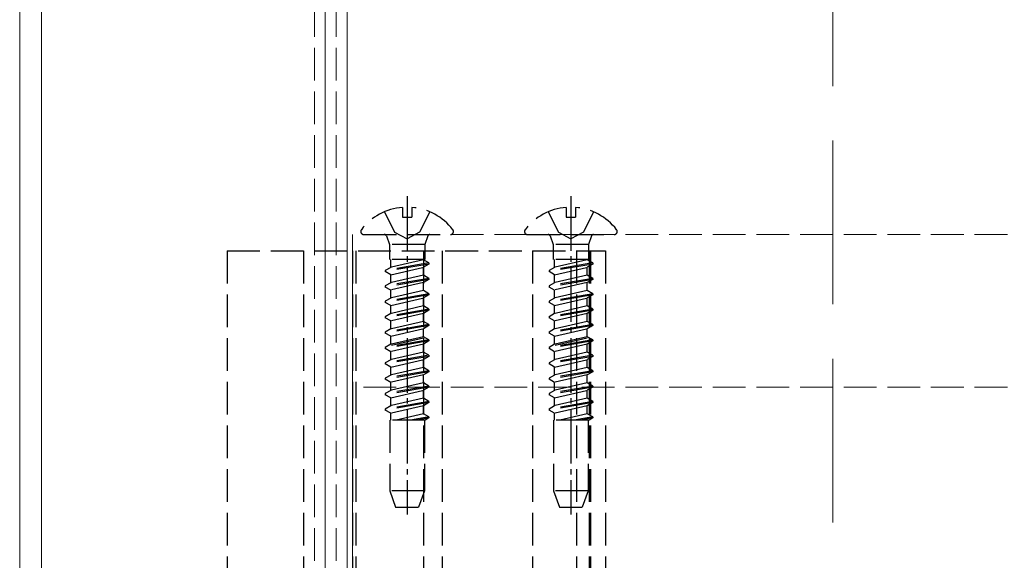
# Model space of a CAD drawing. Units: millimetres. Extents: x 0 to 8410, y 0 to 5940.
# Drawn here: x 1200 to 1290, y 3649 to 3699 of the extents above; entities that cross this region are included whole.
import ezdxf

# ---------------------------------------------------------------- set-up
doc = ezdxf.new("R2010")
doc.units = ezdxf.units.MM
doc.linetypes.add('YCENTER_1', pattern=[13, 10, -1, 1, -1])
doc.linetypes.add('YHIDDEN_1', pattern=[4, 3, -1])
for name, color, linetype, lineweight in [('YKK_12', 2, 'Continuous', 13), ('YKK_13', 4, 'Continuous', 30), ('YSS_K', 3, 'Continuous', 13)]:
    doc.layers.add(name, color=color, linetype=linetype, lineweight=lineweight)

msp = doc.modelspace()

# ---------------------------------------------------------------- linework, layer by layer
at = {"layer": 'YKK_12'}
for p, q in [((1200, 5240), (1200, 3462)), ((1202, 5240), (1202, 3462)), ((1228, 5240), (1228, 3462)), ((1230, 5240), (1230, 3462))]:
    msp.add_line(p, q, dxfattribs=at)
at = {"layer": 'YKK_12', "linetype": 'YHIDDEN_1'}
for p, q in [((1227, 5240), (1227, 3450)), ((1229, 5240), (1229, 3450)), ((4818.5, 3678.9), (1230.5, 3678.9)), ((1230.5, 3678.9), (1230.5, 3606.1)), ((4818.5, 3664.9), (1230.5, 3664.9))]:
    msp.add_line(p, q, dxfattribs=at)
at = {"layer": 'YKK_13', "linetype": 'YCENTER_1', "ltscale": 0.5}
for p, q in [((1235.5, 3682.4), (1235.5, 3653.239)), ((1250.5, 3682.4), (1250.5, 3653.239))]:
    msp.add_line(p, q, dxfattribs=at)
at = {"layer": 'YKK_13', "linetype": 'YHIDDEN_1'}
for p, q in [((1233.425, 3680.977), (1234.355, 3679.112)), ((1235.075, 3681.383), (1235.075, 3680.5)), ((1235.925, 3681.383), (1235.925, 3680.5)), ((1237.575, 3680.977), (1236.645, 3679.112)), ((1248.425, 3680.977), (1249.355, 3679.112)), ((1250.075, 3681.383), (1250.075, 3680.5)), ((1250.925, 3681.383), (1250.925, 3680.5)), ((1252.575, 3680.977), (1251.645, 3679.112)), ((1235.075, 3680.5), (1235.925, 3680.5)), ((1250.075, 3680.5), (1250.925, 3680.5)), ((1234.355, 3679.112), (1235.5, 3678.503)), ((1236.645, 3679.112), (1235.5, 3678.503)), ((1249.355, 3679.112), (1250.5, 3678.503)), ((1251.645, 3679.112), (1250.5, 3678.503)), ((1231.524, 3678.9), (1239.476, 3678.9)), ((1233.598, 3678.768), (1233.88, 3677.993)), ((1237.402, 3678.768), (1237.12, 3677.993)), ((1246.524, 3678.9), (1254.476, 3678.9)), ((1248.598, 3678.768), (1248.88, 3677.993)), ((1252.402, 3678.768), (1252.12, 3677.993)), ((1219, 3677.4), (1219, 3607.6)), ((1219, 3677.4), (1253.681, 3677.4)), ((1226, 3677.4), (1226, 3607.6)), ((1230.5, 3677.4), (1230.5, 3607.6)), ((1230.8, 3677.4), (1230.8, 3607.6)), ((1237.12, 3677.993), (1233.88, 3677.993)), ((1233.88, 3677.993), (1233.88, 3676.593)), ((1237, 3677.4), (1237, 3607.6)), ((1237.12, 3677.993), (1237.12, 3676.593)), ((1238.7, 3677.4), (1238.7, 3607.6)), ((1247, 3677.4), (1247, 3607.6)), ((1252.12, 3677.993), (1248.88, 3677.993)), ((1248.88, 3677.993), (1248.88, 3676.593)), ((1251.006, 3677.4), (1251.006, 3607.6)), ((1252.12, 3677.993), (1252.12, 3676.593)), ((1252.194, 3677.4), (1252.194, 3607.6)), ((1252.3, 3677.4), (1252.3, 3607.6)), ((1253.681, 3677.4), (1253.681, 3607.6)), ((1237.12, 3676.593), (1233.88, 3676.593)), ((1234, 3675.885), (1234, 3676.593)), ((1237, 3676.578), (1234, 3675.885)), ((1237, 3676.578), (1237, 3676.593)), ((1237.5, 3676.289), (1237, 3676.578)), ((1252.12, 3676.593), (1248.88, 3676.593)), ((1249, 3675.885), (1249, 3676.593)), ((1252, 3676.578), (1249, 3675.885)), ((1252, 3676.578), (1252, 3676.593)), ((1252.5, 3676.289), (1252, 3676.578)), ((1237.5, 3676.289), (1233.5, 3675.596)), ((1237.5, 3676.189), (1233.5, 3675.496)), ((1234, 3675.885), (1233.5, 3675.596)), ((1233.5, 3675.596), (1233.5, 3675.496)), ((1234, 3675.208), (1233.5, 3675.496)), ((1234, 3675.208), (1237, 3675.9)), ((1237.5, 3676.189), (1237, 3675.9)), ((1237, 3675.168), (1237, 3675.9)), ((1237.5, 3676.289), (1237.5, 3676.189)), ((1252.5, 3676.289), (1248.5, 3675.596)), ((1252.5, 3676.189), (1248.5, 3675.496)), ((1249, 3675.885), (1248.5, 3675.596)), ((1248.5, 3675.596), (1248.5, 3675.496)), ((1249, 3675.208), (1248.5, 3675.496)), ((1249, 3675.208), (1252, 3675.9)), ((1252.5, 3676.189), (1252, 3675.9)), ((1252, 3675.168), (1252, 3675.9)), ((1252.5, 3676.289), (1252.5, 3676.189)), ((1237.5, 3674.879), (1233.5, 3674.186)), ((1237.5, 3674.779), (1233.5, 3674.086)), ((1234, 3674.475), (1234, 3675.208)), ((1237, 3675.168), (1234, 3674.475)), ((1237.5, 3674.879), (1237, 3675.168)), ((1237.5, 3674.779), (1237, 3674.49)), ((1237.5, 3674.879), (1237.5, 3674.779)), ((1252.5, 3674.879), (1248.5, 3674.186)), ((1252.5, 3674.779), (1248.5, 3674.086)), ((1249, 3674.475), (1249, 3675.208)), ((1252, 3675.168), (1249, 3674.475)), ((1252.5, 3674.879), (1252, 3675.168)), ((1252.5, 3674.779), (1252, 3674.49)), ((1252.5, 3674.879), (1252.5, 3674.779)), ((1234, 3674.475), (1233.5, 3674.186)), ((1233.5, 3674.186), (1233.5, 3674.086)), ((1234, 3673.798), (1233.5, 3674.086)), ((1237, 3674.49), (1234, 3673.798)), ((1234, 3673.065), (1234, 3673.798)), ((1237, 3673.758), (1234, 3673.065)), ((1237, 3673.758), (1237, 3674.49)), ((1237.5, 3673.469), (1237, 3673.758)), ((1249, 3674.475), (1248.5, 3674.186)), ((1248.5, 3674.186), (1248.5, 3674.086)), ((1249, 3673.798), (1248.5, 3674.086)), ((1252, 3674.49), (1249, 3673.798)), ((1249, 3673.065), (1249, 3673.798)), ((1252, 3673.758), (1249, 3673.065)), ((1252, 3673.758), (1252, 3674.49)), ((1252.5, 3673.469), (1252, 3673.758)), ((1237.5, 3673.469), (1233.5, 3672.776)), ((1237.5, 3673.369), (1233.5, 3672.676)), ((1234, 3673.065), (1233.5, 3672.776)), ((1233.5, 3672.776), (1233.5, 3672.676)), ((1234, 3672.388), (1237, 3673.08)), ((1237.5, 3673.369), (1237, 3673.08)), ((1237, 3672.348), (1237, 3673.08)), ((1237.5, 3673.469), (1237.5, 3673.369)), ((1252.5, 3673.469), (1248.5, 3672.776)), ((1252.5, 3673.369), (1248.5, 3672.676)), ((1249, 3673.065), (1248.5, 3672.776)), ((1248.5, 3672.776), (1248.5, 3672.676)), ((1249, 3672.388), (1252, 3673.08)), ((1252.5, 3673.369), (1252, 3673.08)), ((1252, 3672.348), (1252, 3673.08)), ((1252.5, 3673.469), (1252.5, 3673.369)), ((1234, 3672.388), (1233.5, 3672.676)), ((1237.5, 3672.059), (1233.5, 3671.366)), ((1237.5, 3671.959), (1233.5, 3671.266)), ((1234, 3671.655), (1234, 3672.388)), ((1237, 3672.348), (1234, 3671.655)), ((1237.5, 3672.059), (1237, 3672.348)), ((1237.5, 3671.959), (1237, 3671.67)), ((1237.5, 3672.059), (1237.5, 3671.959)), ((1249, 3672.388), (1248.5, 3672.676)), ((1252.5, 3672.059), (1248.5, 3671.366)), ((1252.5, 3671.959), (1248.5, 3671.266)), ((1249, 3671.655), (1249, 3672.388)), ((1252, 3672.348), (1249, 3671.655)), ((1252.5, 3672.059), (1252, 3672.348)), ((1252.5, 3671.959), (1252, 3671.67)), ((1252.5, 3672.059), (1252.5, 3671.959)), ((1234, 3671.655), (1233.5, 3671.366)), ((1233.5, 3671.366), (1233.5, 3671.266)), ((1234, 3670.978), (1233.5, 3671.266)), ((1237, 3671.67), (1234, 3670.978)), ((1234, 3670.245), (1234, 3670.978)), ((1237, 3670.938), (1234, 3670.245)), ((1237, 3670.938), (1237, 3671.67)), ((1237.5, 3670.649), (1237, 3670.938)), ((1249, 3671.655), (1248.5, 3671.366)), ((1248.5, 3671.366), (1248.5, 3671.266)), ((1249, 3670.978), (1248.5, 3671.266)), ((1252, 3671.67), (1249, 3670.978)), ((1249, 3670.245), (1249, 3670.978)), ((1252, 3670.938), (1249, 3670.245)), ((1252, 3670.938), (1252, 3671.67)), ((1252.5, 3670.649), (1252, 3670.938)), ((1237.5, 3670.649), (1233.5, 3669.956)), ((1237.5, 3670.549), (1233.5, 3669.856)), ((1234, 3670.245), (1233.5, 3669.956)), ((1234, 3669.568), (1237, 3670.26)), ((1237.5, 3670.549), (1237, 3670.26)), ((1237, 3669.528), (1237, 3670.26)), ((1237.5, 3670.649), (1237.5, 3670.549)), ((1252.5, 3670.649), (1248.5, 3669.956)), ((1252.5, 3670.549), (1248.5, 3669.856)), ((1249, 3670.245), (1248.5, 3669.956)), ((1249, 3669.568), (1252, 3670.26)), ((1252.5, 3670.549), (1252, 3670.26)), ((1252, 3669.528), (1252, 3670.26)), ((1252.5, 3670.649), (1252.5, 3670.549)), ((1233.5, 3669.956), (1233.5, 3669.856)), ((1234, 3669.568), (1233.5, 3669.856)), ((1237.5, 3669.239), (1233.5, 3668.546)), ((1237.5, 3669.139), (1233.5, 3668.446)), ((1234, 3668.835), (1234, 3669.568)), ((1237, 3669.528), (1234, 3668.835)), ((1237, 3669.4), (1234, 3668.708)), ((1237.5, 3669.239), (1237, 3669.528)), ((1237.5, 3669.139), (1237, 3668.85)), ((1237.5, 3669.239), (1237.5, 3669.139)), ((1248.5, 3669.956), (1248.5, 3669.856)), ((1249, 3669.568), (1248.5, 3669.856)), ((1252.5, 3669.239), (1248.5, 3668.546)), ((1252.5, 3669.139), (1248.5, 3668.446)), ((1249, 3668.835), (1249, 3669.568)), ((1252, 3669.528), (1249, 3668.835)), ((1252, 3669.4), (1249, 3668.708)), ((1252.5, 3669.239), (1252, 3669.528)), ((1252.5, 3669.139), (1252, 3668.85)), ((1252.5, 3669.239), (1252.5, 3669.139)), ((1234, 3668.835), (1233.5, 3668.546)), ((1233.5, 3668.546), (1233.5, 3668.446)), ((1234, 3668.158), (1233.5, 3668.446)), ((1237, 3668.85), (1234, 3668.158)), ((1237, 3668.118), (1237, 3668.85)), ((1249, 3668.835), (1248.5, 3668.546)), ((1248.5, 3668.546), (1248.5, 3668.446)), ((1249, 3668.158), (1248.5, 3668.446)), ((1252, 3668.85), (1249, 3668.158)), ((1252, 3668.118), (1252, 3668.85)), ((1237.5, 3667.829), (1233.5, 3667.136)), ((1237.5, 3667.729), (1233.5, 3667.036)), ((1234, 3667.425), (1233.5, 3667.136)), ((1234, 3667.425), (1234, 3668.158)), ((1237, 3668.118), (1234, 3667.425)), ((1234, 3666.748), (1237, 3667.44)), ((1237.5, 3667.829), (1237, 3668.118)), ((1237.5, 3667.729), (1237, 3667.44)), ((1237, 3666.708), (1237, 3667.44)), ((1237.5, 3667.829), (1237.5, 3667.729)), ((1252.5, 3667.829), (1248.5, 3667.136)), ((1252.5, 3667.729), (1248.5, 3667.036)), ((1249, 3667.425), (1248.5, 3667.136)), ((1249, 3667.425), (1249, 3668.158)), ((1252, 3668.118), (1249, 3667.425)), ((1249, 3666.748), (1252, 3667.44)), ((1252.5, 3667.829), (1252, 3668.118)), ((1252.5, 3667.729), (1252, 3667.44)), ((1252, 3666.708), (1252, 3667.44)), ((1252.5, 3667.829), (1252.5, 3667.729)), ((1233.5, 3667.136), (1233.5, 3667.036)), ((1234, 3666.748), (1233.5, 3667.036)), ((1234, 3666.015), (1234, 3666.748)), ((1237, 3666.708), (1234, 3666.015)), ((1237.5, 3666.419), (1237, 3666.708)), ((1248.5, 3667.136), (1248.5, 3667.036)), ((1249, 3666.748), (1248.5, 3667.036)), ((1249, 3666.015), (1249, 3666.748)), ((1252, 3666.708), (1249, 3666.015)), ((1252.5, 3666.419), (1252, 3666.708)), ((1237.5, 3666.419), (1233.5, 3665.726)), ((1237.5, 3666.319), (1233.5, 3665.626)), ((1234, 3666.015), (1233.5, 3665.726)), ((1233.5, 3665.726), (1233.5, 3665.626)), ((1234, 3665.338), (1233.5, 3665.626)), ((1237, 3666.03), (1234, 3665.338)), ((1237.5, 3666.319), (1237, 3666.03)), ((1237, 3665.298), (1237, 3666.03)), ((1237.5, 3666.419), (1237.5, 3666.319)), ((1252.5, 3666.419), (1248.5, 3665.726)), ((1252.5, 3666.319), (1248.5, 3665.626)), ((1249, 3666.015), (1248.5, 3665.726)), ((1248.5, 3665.726), (1248.5, 3665.626)), ((1249, 3665.338), (1248.5, 3665.626)), ((1252, 3666.03), (1249, 3665.338)), ((1252.5, 3666.319), (1252, 3666.03)), ((1252, 3665.298), (1252, 3666.03)), ((1252.5, 3666.419), (1252.5, 3666.319)), ((1237.5, 3665.009), (1233.5, 3664.316)), ((1237.5, 3664.909), (1233.5, 3664.216)), ((1234, 3664.605), (1234, 3665.338)), ((1237, 3665.298), (1234, 3664.605)), ((1237.5, 3665.009), (1237, 3665.298)), ((1237.5, 3664.909), (1237, 3664.62)), ((1237.5, 3665.009), (1237.5, 3664.909)), ((1252.5, 3665.009), (1248.5, 3664.316)), ((1252.5, 3664.909), (1248.5, 3664.216)), ((1249, 3664.605), (1249, 3665.338)), ((1252, 3665.298), (1249, 3664.605)), ((1252.5, 3665.009), (1252, 3665.298)), ((1252.5, 3664.909), (1252, 3664.62)), ((1252.5, 3665.009), (1252.5, 3664.909)), ((1234, 3664.605), (1233.5, 3664.316)), ((1233.5, 3664.316), (1233.5, 3664.216)), ((1234, 3663.928), (1233.5, 3664.216)), ((1234, 3663.928), (1237, 3664.62)), ((1234, 3663.195), (1234, 3663.928)), ((1237, 3663.888), (1234, 3663.195)), ((1237, 3663.888), (1237, 3664.62)), ((1237.5, 3663.599), (1237, 3663.888)), ((1249, 3664.605), (1248.5, 3664.316)), ((1248.5, 3664.316), (1248.5, 3664.216)), ((1249, 3663.928), (1248.5, 3664.216)), ((1249, 3663.928), (1252, 3664.62)), ((1249, 3663.195), (1249, 3663.928)), ((1252, 3663.888), (1249, 3663.195)), ((1252, 3663.888), (1252, 3664.62)), ((1252.5, 3663.599), (1252, 3663.888)), ((1237.5, 3663.599), (1233.5, 3662.906)), ((1237.5, 3663.499), (1233.5, 3662.806)), ((1234, 3663.195), (1233.5, 3662.906)), ((1233.5, 3662.906), (1233.5, 3662.806)), ((1237, 3663.21), (1234, 3662.518)), ((1237.5, 3663.499), (1237, 3663.21)), ((1237, 3662.478), (1237, 3663.21)), ((1237, 3662.478), (1237, 3663.1)), ((1237.5, 3663.599), (1237.5, 3663.499)), ((1252.5, 3663.599), (1248.5, 3662.906)), ((1252.5, 3663.499), (1248.5, 3662.806)), ((1249, 3663.195), (1248.5, 3662.906)), ((1248.5, 3662.906), (1248.5, 3662.806)), ((1252, 3663.21), (1249, 3662.518)), ((1252.5, 3663.499), (1252, 3663.21)), ((1252, 3662.478), (1252, 3663.21)), ((1252, 3662.478), (1252, 3663.1)), ((1252.5, 3663.599), (1252.5, 3663.499)), ((1234, 3662.518), (1233.5, 3662.806)), ((1234, 3661.896), (1234, 3662.518)), ((1234, 3661.896), (1234, 3662.408)), ((1237, 3662.478), (1234.48, 3661.896)), ((1237.5, 3662.189), (1235.807, 3661.896)), ((1237.5, 3662.089), (1236.384, 3661.896)), ((1237.5, 3662.189), (1237, 3662.478)), ((1237.5, 3662.089), (1237.165, 3661.896)), ((1237.5, 3662.189), (1237.5, 3662.089)), ((1249, 3662.518), (1248.5, 3662.806)), ((1249, 3661.896), (1249, 3662.518)), ((1249, 3661.896), (1249, 3662.408)), ((1252, 3662.478), (1249.48, 3661.896)), ((1252.5, 3662.189), (1250.807, 3661.896)), ((1252.5, 3662.089), (1251.384, 3661.896)), ((1252.5, 3662.189), (1252, 3662.478)), ((1252.5, 3662.089), (1252.165, 3661.896)), ((1252.5, 3662.189), (1252.5, 3662.089)), ((1237.165, 3661.896), (1233.901, 3661.896)), ((1233.901, 3661.896), (1233.901, 3655.4)), ((1237.101, 3661.896), (1237.101, 3655.4)), ((1252.165, 3661.896), (1248.901, 3661.896)), ((1248.901, 3661.896), (1248.901, 3655.4)), ((1252.101, 3661.896), (1252.101, 3655.4)), ((1237.101, 3655.4), (1233.901, 3655.4)), ((1233.901, 3655.4), (1234.447, 3653.9)), ((1237.099, 3655.4), (1236.553, 3653.9)), ((1252.101, 3655.4), (1248.901, 3655.4)), ((1248.901, 3655.4), (1249.447, 3653.9)), ((1252.099, 3655.4), (1251.553, 3653.9)), ((1234.447, 3653.9), (1236.553, 3653.9)), ((1249.447, 3653.9), (1251.553, 3653.9))]:
    msp.add_line(p, q, dxfattribs=at)
for centre, radius, start, end in [((1235.5, 3676.1), 5.3, 94.59941, 142.28591), ((1235.5, 3676.1), 5.3, 37.71409, 85.40059), ((1250.5, 3676.1), 5.3, 94.59941, 142.28591), ((1250.5, 3676.1), 5.3, 37.71409, 85.40059), ((1231.524, 3679.174), 0.274, 142.28591, 270), ((1239.476, 3679.174), 0.274, 270, 37.71409), ((1246.524, 3679.174), 0.274, 142.28591, 270), ((1254.476, 3679.174), 0.274, 270, 37.71409), ((1233.41, 3678.7), 0.2, 20, 90), ((1237.59, 3678.7), 0.2, 90, 160), ((1248.41, 3678.7), 0.2, 20, 90), ((1252.59, 3678.7), 0.2, 90, 160)]:
    msp.add_arc(centre, radius, start, end, dxfattribs=at)
at = {"layer": 'YSS_K', "linetype": 'YHIDDEN_1', "ltscale": 5}
msp.add_line((1274.5, 3492.5), (1274.5, 3792.5), dxfattribs=at)

doc.saveas('drawing.dxf')
